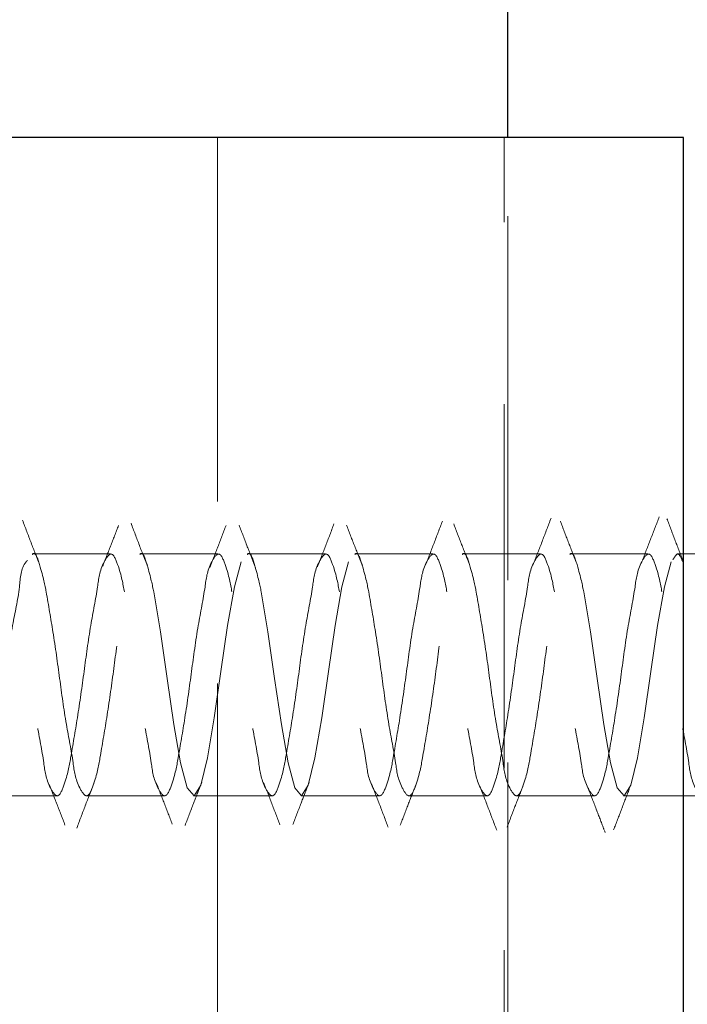
# Model space of a CAD drawing. Units: millimetres. Extents: x 265 to 481, y -1 to 150.
# Drawn here: x 416 to 416, y 87 to 88 of the extents above; entities that cross this region are included whole.
import ezdxf

# ---------------------------------------------------------------- set-up
doc = ezdxf.new("R2010")
doc.units = ezdxf.units.MM
doc.header["$MEASUREMENT"] = 0
for name, pattern in [('AI-Linetype-1680', [0.491881, 0.32792, -0.16396]), ('AI-Linetype-1891', [0.491881, 0.32792, -0.16396]), ('AI-Linetype-2029', [0.491881, 0.32792, -0.16396]), ('AI-Linetype-2030', [0.491881, 0.32792, -0.16396]), ('AI-Linetype-2031', [0.491881, 0.32792, -0.16396]), ('AI-Linetype-2032', [0.491881, 0.32792, -0.16396]), ('AI-Linetype-2033', [0.491881, 0.32792, -0.16396]), ('AI-Linetype-2034', [0.491881, 0.32792, -0.16396]), ('AI-Linetype-2035', [0.491881, 0.32792, -0.16396]), ('AI-Linetype-2043', [0.491881, 0.32792, -0.16396]), ('AI-Linetype-2044', [0.491881, 0.32792, -0.16396]), ('AI-Linetype-2045', [0.491881, 0.32792, -0.16396]), ('AI-Linetype-2046', [0.491881, 0.32792, -0.16396]), ('AI-Linetype-2047', [0.491881, 0.32792, -0.16396]), ('AI-Linetype-2048', [0.491881, 0.32792, -0.16396]), ('AI-Linetype-2049', [0.491881, 0.32792, -0.16396]), ('AI-Linetype-2050', [0.491881, 0.32792, -0.16396]), ('AI-Linetype-2051', [0.491881, 0.32792, -0.16396]), ('AI-Linetype-2063', [0.491881, 0.32792, -0.16396]), ('AI-Linetype-2064', [0.491881, 0.32792, -0.16396]), ('AI-Linetype-2065', [0.491881, 0.32792, -0.16396]), ('AI-Linetype-2066', [0.491881, 0.32792, -0.16396]), ('AI-Linetype-2067', [0.491881, 0.32792, -0.16396]), ('AI-Linetype-2068', [0.491881, 0.32792, -0.16396]), ('AI-Linetype-2077', [0.491881, 0.32792, -0.16396]), ('AI-Linetype-2078', [0.491881, 0.32792, -0.16396]), ('AI-Linetype-2079', [0.491881, 0.32792, -0.16396]), ('AI-Linetype-2080', [0.491881, 0.32792, -0.16396]), ('AI-Linetype-2081', [0.491881, 0.32792, -0.16396]), ('AI-Linetype-2082', [0.491881, 0.32792, -0.16396]), ('AI-Linetype-2083', [0.491881, 0.32792, -0.16396]), ('AI-Linetype-2098', [0.491881, 0.32792, -0.16396]), ('AI-Linetype-2099', [0.491881, 0.32792, -0.16396]), ('AI-Linetype-2100', [0.491881, 0.32792, -0.16396]), ('AI-Linetype-2101', [0.491881, 0.32792, -0.16396]), ('AI-Linetype-2102', [0.491881, 0.32792, -0.16396]), ('AI-Linetype-2103', [0.491881, 0.32792, -0.16396]), ('AI-Linetype-2104', [0.491881, 0.32792, -0.16396]), ('AI-Linetype-2114', [0.491881, 0.32792, -0.16396]), ('AI-Linetype-2115', [0.491881, 0.32792, -0.16396]), ('AI-Linetype-2116', [0.491881, 0.32792, -0.16396]), ('AI-Linetype-2117', [0.491881, 0.32792, -0.16396]), ('AI-Linetype-2118', [0.491881, 0.32792, -0.16396]), ('AI-Linetype-2119', [0.491881, 0.32792, -0.16396]), ('AI-Linetype-2120', [0.491881, 0.32792, -0.16396]), ('AI-Linetype-287', [0.491881, 0.32792, -0.16396]), ('AI-Linetype-465', [0.491881, 0.32792, -0.16396]), ('AI-Linetype-466', [0.491881, 0.32792, -0.16396]), ('AI-Linetype-467', [0.491881, 0.32792, -0.16396]), ('AI-Linetype-468', [0.491881, 0.32792, -0.16396]), ('AI-Linetype-469', [0.491881, 0.32792, -0.16396]), ('AI-Linetype-470', [0.491881, 0.32792, -0.16396]), ('AI-Linetype-471', [0.491881, 0.32792, -0.16396]), ('AI-Linetype-472', [0.491881, 0.32792, -0.16396]), ('AI-Linetype-473', [0.491881, 0.32792, -0.16396]), ('AI-Linetype-474', [0.491881, 0.32792, -0.16396]), ('AI-Linetype-475', [0.491881, 0.32792, -0.16396]), ('AI-Linetype-476', [0.491881, 0.32792, -0.16396]), ('AI-Linetype-477', [0.491881, 0.32792, -0.16396]), ('AI-Linetype-478', [0.491881, 0.32792, -0.16396]), ('AI-Linetype-491', [0.491881, 0.32792, -0.16396]), ('AI-Linetype-492', [0.491881, 0.32792, -0.16396]), ('AI-Linetype-493', [0.491881, 0.32792, -0.16396]), ('AI-Linetype-494', [0.491881, 0.32792, -0.16396]), ('AI-Linetype-495', [0.491881, 0.32792, -0.16396]), ('AI-Linetype-496', [0.491881, 0.32792, -0.16396]), ('AI-Linetype-497', [0.491881, 0.32792, -0.16396])]:
    doc.linetypes.add(name, pattern=pattern)
doc.layers.get('0').update_dxf_attribs({"lineweight": 0})

msp = doc.modelspace()

# ---------------------------------------------------------------- linework, layer by layer
at = {"color": 18, "lineweight": 25, "true_color": 0x000000}
for p, q in [((416.20615, 88.26736), (416.20615, 89.39701)), ((416.3643, 88.26736), (415.52513, 88.26736)), ((416.3643, 82.7805), (416.3643, 88.26736))]:
    msp.add_line(p, q, dxfattribs=at)
at = {"color": 18, "linetype": 'AI-Linetype-287', "lineweight": 18, "true_color": 0x000000}
msp.add_line((415.94472, 88.26736), (415.94472, 82.7805), dxfattribs=at)
at = {"color": 18, "linetype": 'AI-Linetype-1891', "lineweight": 18, "true_color": 0x000000}
msp.add_line((416.20292, 82.7805), (416.20292, 88.26736), dxfattribs=at)
at = {"color": 18, "linetype": 'AI-Linetype-1680', "lineweight": 18, "true_color": 0x000000}
msp.add_line((416.20615, 82.45774), (416.20615, 88.26736), dxfattribs=at)
at = {"color": 18, "linetype": 'AI-Linetype-2114', "lineweight": 18, "true_color": 0x000000}
msp.add_line((415.84825, 87.89215), (415.77785, 87.89215), dxfattribs=at)
at = {"color": 18, "linetype": 'AI-Linetype-2115', "lineweight": 18, "true_color": 0x000000}
msp.add_line((415.94508, 87.89215), (415.87467, 87.89215), dxfattribs=at)
at = {"color": 18, "linetype": 'AI-Linetype-2116', "lineweight": 18, "true_color": 0x000000}
msp.add_line((416.0419, 87.89215), (415.9715, 87.89215), dxfattribs=at)
at = {"color": 18, "linetype": 'AI-Linetype-2117', "lineweight": 18, "true_color": 0x000000}
msp.add_line((416.13872, 87.89215), (416.06833, 87.89215), dxfattribs=at)
at = {"color": 18, "linetype": 'AI-Linetype-2118', "lineweight": 18, "true_color": 0x000000}
msp.add_line((416.23555, 87.89215), (416.16516, 87.89215), dxfattribs=at)
at = {"color": 18, "linetype": 'AI-Linetype-2119', "lineweight": 18, "true_color": 0x000000}
msp.add_line((416.33238, 87.89215), (416.26199, 87.89215), dxfattribs=at)
at = {"color": 18, "linetype": 'AI-Linetype-2120', "lineweight": 18, "true_color": 0x000000}
msp.add_line((416.42921, 87.89215), (416.35881, 87.89215), dxfattribs=at)
at = {"color": 18, "linetype": 'AI-Linetype-2045', "lineweight": 18, "true_color": 0x000000}
msp.add_line((415.92986, 87.68494), (415.93047, 87.68652), dxfattribs=at)
at = {"color": 18, "linetype": 'AI-Linetype-2047', "lineweight": 18, "true_color": 0x000000}
msp.add_line((416.02667, 87.68487), (416.02725, 87.68634), dxfattribs=at)
at = {"color": 18, "linetype": 'AI-Linetype-2049', "lineweight": 18, "true_color": 0x000000}
msp.add_line((416.12333, 87.68419), (416.12362, 87.68494), dxfattribs=at)
at = {"color": 18, "linetype": 'AI-Linetype-2104', "lineweight": 18, "true_color": 0x000000}
msp.add_line((415.72944, 87.67429), (415.79983, 87.67429), dxfattribs=at)
at = {"color": 18, "linetype": 'AI-Linetype-2103', "lineweight": 18, "true_color": 0x000000}
msp.add_line((415.82626, 87.67429), (415.89666, 87.67429), dxfattribs=at)
at = {"color": 18, "linetype": 'AI-Linetype-2102', "lineweight": 18, "true_color": 0x000000}
msp.add_line((415.92309, 87.67429), (415.99349, 87.67429), dxfattribs=at)
at = {"color": 18, "linetype": 'AI-Linetype-2101', "lineweight": 18, "true_color": 0x000000}
msp.add_line((416.01992, 87.67429), (416.09031, 87.67429), dxfattribs=at)
at = {"color": 18, "linetype": 'AI-Linetype-2100', "lineweight": 18, "true_color": 0x000000}
msp.add_line((416.11675, 87.67429), (416.18714, 87.67429), dxfattribs=at)
at = {"color": 18, "linetype": 'AI-Linetype-2099', "lineweight": 18, "true_color": 0x000000}
msp.add_line((416.21358, 87.67429), (416.28397, 87.67429), dxfattribs=at)
at = {"color": 18, "linetype": 'AI-Linetype-2098', "lineweight": 18, "true_color": 0x000000}
msp.add_line((416.3104, 87.67429), (416.3808, 87.67429), dxfattribs=at)
at = {"color": 18, "linetype": 'AI-Linetype-2083', "lineweight": 18, "true_color": 0x000000}
msp.add_line((416.29325, 87.64296), (416.29389, 87.6413), dxfattribs=at)
at = {"color": 18, "linetype": 'AI-Linetype-469', "lineweight": 18, "true_color": 0x000000}
msp.add_lwpolyline([(415.88723, 87.85796), (415.89328, 87.82194), (415.89933, 87.78003), (415.90539, 87.7386), (415.91143, 87.70397), (415.91749, 87.68141), (415.92354, 87.67434), (415.92959, 87.68386), (415.93564, 87.7085), (415.94169, 87.74451), (415.94775, 87.78642), (415.9538, 87.82785), (415.95985, 87.86248), (415.9659, 87.88504), (415.9659, 87.88504)], dxfattribs=at)
at = {"color": 18, "linetype": 'AI-Linetype-471', "lineweight": 18, "true_color": 0x000000}
msp.add_lwpolyline([(415.98405, 87.85796), (415.99011, 87.82194), (415.99616, 87.78003), (416.00221, 87.7386), (416.00826, 87.70397), (416.01432, 87.68141), (416.02037, 87.67434), (416.02641, 87.68386), (416.03247, 87.7085), (416.03852, 87.74451), (416.04458, 87.78642), (416.05062, 87.82785), (416.05668, 87.86248), (416.06273, 87.88504), (416.06273, 87.88504)], dxfattribs=at)
at = {"color": 18, "linetype": 'AI-Linetype-477', "lineweight": 18, "true_color": 0x000000}
msp.add_lwpolyline([(416.27454, 87.85796), (416.28059, 87.82194), (416.28664, 87.78003), (416.29269, 87.7386), (416.29874, 87.70397), (416.30479, 87.68141), (416.31085, 87.67434), (416.3169, 87.68386), (416.32295, 87.7085), (416.329, 87.74451), (416.33506, 87.78642), (416.34111, 87.82785), (416.34715, 87.86248), (416.35321, 87.88504), (416.35321, 87.88504)], dxfattribs=at)
at = {"color": 18, "linetype": 'AI-Linetype-2035', "lineweight": 18, "true_color": 0x000000}
msp.add_open_spline([(415.7844, 87.88249), (415.78183, 87.88911), (415.77926, 87.89573), (415.77672, 87.90237), (415.77414, 87.90909), (415.77159, 87.91583), (415.76904, 87.92256)], degree=3, knots=[0, 0, 0, 0, 1, 1, 1, 2, 2, 2, 2], dxfattribs=at)
at = {"color": 18, "linetype": 'AI-Linetype-2068', "lineweight": 18, "true_color": 0x000000}
msp.add_open_spline([(415.85554, 87.91789), (415.85317, 87.91168), (415.8508, 87.90548), (415.84839, 87.89928), (415.84602, 87.8932), (415.84362, 87.88713), (415.84122, 87.88106)], degree=3, knots=[0, 0, 0, 0, 1, 1, 1, 2, 2, 2, 2], dxfattribs=at)
at = {"color": 18, "linetype": 'AI-Linetype-2034', "lineweight": 18, "true_color": 0x000000}
msp.add_open_spline([(415.8819, 87.88044), (415.87937, 87.88692), (415.87684, 87.8934), (415.87434, 87.8999), (415.8718, 87.90652), (415.86929, 87.91317), (415.86679, 87.91981)], degree=3, knots=[0, 0, 0, 0, 1, 1, 1, 2, 2, 2, 2], dxfattribs=at)
at = {"color": 18, "linetype": 'AI-Linetype-2067', "lineweight": 18, "true_color": 0x000000}
msp.add_open_spline([(415.95233, 87.91777), (415.94992, 87.91142), (415.9475, 87.90506), (415.94505, 87.89872), (415.94264, 87.89251), (415.9402, 87.88632), (415.93776, 87.88012)], degree=3, knots=[0, 0, 0, 0, 1, 1, 1, 2, 2, 2, 2], dxfattribs=at)
at = {"color": 18, "linetype": 'AI-Linetype-2033', "lineweight": 18, "true_color": 0x000000}
msp.add_open_spline([(415.97891, 87.87985), (415.97644, 87.88614), (415.97396, 87.89242), (415.97153, 87.89873), (415.96904, 87.90516), (415.96658, 87.91162), (415.96413, 87.91807)], degree=3, knots=[0, 0, 0, 0, 1, 1, 1, 2, 2, 2, 2], dxfattribs=at)
at = {"color": 18, "linetype": 'AI-Linetype-2066', "lineweight": 18, "true_color": 0x000000}
msp.add_open_spline([(416.04959, 87.91926), (416.04713, 87.91272), (416.04466, 87.90618), (416.04215, 87.89966), (416.03969, 87.89327), (416.0372, 87.88689), (416.0347, 87.88051)], degree=3, knots=[0, 0, 0, 0, 1, 1, 1, 2, 2, 2, 2], dxfattribs=at)
at = {"color": 18, "linetype": 'AI-Linetype-2032', "lineweight": 18, "true_color": 0x000000}
msp.add_open_spline([(416.07548, 87.8807), (416.07305, 87.88685), (416.07062, 87.893), (416.06822, 87.89917), (416.06578, 87.90544), (416.06337, 87.91174), (416.06097, 87.91803)], degree=3, knots=[0, 0, 0, 0, 1, 1, 1, 2, 2, 2, 2], dxfattribs=at)
at = {"color": 18, "linetype": 'AI-Linetype-2065', "lineweight": 18, "true_color": 0x000000}
msp.add_open_spline([(416.14727, 87.92185), (416.14476, 87.9152), (416.14224, 87.90854), (416.13969, 87.9019), (416.13719, 87.89537), (416.13466, 87.88884), (416.13212, 87.88231)], degree=3, knots=[0, 0, 0, 0, 1, 1, 1, 2, 2, 2, 2], dxfattribs=at)
at = {"color": 18, "linetype": 'AI-Linetype-2031', "lineweight": 18, "true_color": 0x000000}
msp.add_open_spline([(416.17169, 87.88252), (416.1693, 87.88861), (416.16691, 87.89471), (416.16454, 87.90081), (416.16214, 87.907), (416.15977, 87.91321), (416.15739, 87.91941)], degree=3, knots=[0, 0, 0, 0, 1, 1, 1, 2, 2, 2, 2], dxfattribs=at)
at = {"color": 18, "linetype": 'AI-Linetype-2064', "lineweight": 18, "true_color": 0x000000}
msp.add_open_spline([(416.24507, 87.92431), (416.24255, 87.9177), (416.24002, 87.91109), (416.23748, 87.90448), (416.23496, 87.89794), (416.23242, 87.8914), (416.22988, 87.88486)], degree=3, knots=[0, 0, 0, 0, 1, 1, 1, 2, 2, 2, 2], dxfattribs=at)
at = {"color": 18, "linetype": 'AI-Linetype-2030', "lineweight": 18, "true_color": 0x000000}
msp.add_open_spline([(416.26767, 87.88481), (416.26531, 87.8909), (416.26294, 87.89699), (416.26059, 87.90309), (416.25822, 87.90926), (416.25586, 87.91544), (416.25351, 87.92161)], degree=3, knots=[0, 0, 0, 0, 1, 1, 1, 2, 2, 2, 2], dxfattribs=at)
at = {"color": 18, "linetype": 'AI-Linetype-2063', "lineweight": 18, "true_color": 0x000000}
msp.add_open_spline([(416.3426, 87.92573), (416.34011, 87.91925), (416.33761, 87.91278), (416.33511, 87.90631), (416.33262, 87.89987), (416.33012, 87.89344), (416.32762, 87.887)], degree=3, knots=[0, 0, 0, 0, 1, 1, 1, 2, 2, 2, 2], dxfattribs=at)
at = {"color": 18, "linetype": 'AI-Linetype-2029', "lineweight": 18, "true_color": 0x000000}
msp.add_open_spline([(416.3637, 87.88668), (416.36132, 87.89286), (416.35894, 87.89903), (416.35657, 87.90522), (416.35419, 87.91145), (416.35182, 87.9177), (416.34946, 87.92394)], degree=3, knots=[0, 0, 0, 0, 1, 1, 1, 2, 2, 2, 2], dxfattribs=at)
at = {"color": 18, "linetype": 'AI-Linetype-497', "lineweight": 18, "true_color": 0x000000}
msp.add_open_spline([(415.8608, 87.85796), (415.85954, 87.8652), (415.85829, 87.87243), (415.85474, 87.8826), (415.85317, 87.88711), (415.85114, 87.89221), (415.8487, 87.89211), (415.84668, 87.89203), (415.84437, 87.88841), (415.84264, 87.88504), (415.83831, 87.8766), (415.83764, 87.86975), (415.83659, 87.86248), (415.83501, 87.85153), (415.83256, 87.8396), (415.83054, 87.82785), (415.82814, 87.81385), (415.82634, 87.80011), (415.82449, 87.78642), (415.82262, 87.77258), (415.8207, 87.75879), (415.81844, 87.74451), (415.81649, 87.7322), (415.81429, 87.71953), (415.81238, 87.7085), (415.81106, 87.70083), (415.80987, 87.69395), (415.80633, 87.68386), (415.80476, 87.67937), (415.80273, 87.67425), (415.80028, 87.67434), (415.79826, 87.67442), (415.79595, 87.67804), (415.79423, 87.68141), (415.7899, 87.68986), (415.78923, 87.6967), (415.78818, 87.70397), (415.7866, 87.71492), (415.78414, 87.72687), (415.78213, 87.7386), (415.77972, 87.75258), (415.77794, 87.76626), (415.77608, 87.78003), (415.77419, 87.79396), (415.77222, 87.80798), (415.77002, 87.82194), (415.76812, 87.83398), (415.76605, 87.84597), (415.76397, 87.85796)], degree=3, knots=[0, 0, 0, 0, 1, 1, 1, 2, 2, 2, 3, 3, 3, 4, 4, 4, 5, 5, 5, 6, 6, 6, 7, 7, 7, 8, 8, 8, 9, 9, 9, 10, 10, 10, 11, 11, 11, 12, 12, 12, 13, 13, 13, 14, 14, 14, 15, 15, 15, 16, 16, 16, 16], dxfattribs=at)
at = {"color": 18, "linetype": 'AI-Linetype-466', "lineweight": 18, "true_color": 0x000000}
msp.add_open_spline([(415.77785, 87.89159), (415.778, 87.89177), (415.77815, 87.89196), (415.7783, 87.89211), (415.78072, 87.8946), (415.78277, 87.88801), (415.78435, 87.8826), (415.78792, 87.87041), (415.78916, 87.86419), (415.79041, 87.85796)], degree=3, knots=[0, 0, 0, 0, 1, 1, 1, 2, 2, 2, 3, 3, 3, 3], dxfattribs=at)
at = {"color": 18, "linetype": 'AI-Linetype-496', "lineweight": 18, "true_color": 0x000000}
msp.add_open_spline([(415.95763, 87.85796), (415.95637, 87.8652), (415.95512, 87.87243), (415.95157, 87.8826), (415.95, 87.88711), (415.94797, 87.89221), (415.94552, 87.89211), (415.9435, 87.89203), (415.94119, 87.88841), (415.93947, 87.88504), (415.93513, 87.8766), (415.93447, 87.86975), (415.93342, 87.86248), (415.93184, 87.85153), (415.92939, 87.8396), (415.92736, 87.82785), (415.92496, 87.81385), (415.92316, 87.80011), (415.92131, 87.78642), (415.91945, 87.77258), (415.91752, 87.75879), (415.91527, 87.74451), (415.91332, 87.7322), (415.91112, 87.71953), (415.90921, 87.7085), (415.90788, 87.70083), (415.9067, 87.69395), (415.90316, 87.68386), (415.90159, 87.67937), (415.89956, 87.67425), (415.89711, 87.67434), (415.89509, 87.67442), (415.89278, 87.67804), (415.89106, 87.68141), (415.88673, 87.68986), (415.88605, 87.69669), (415.885, 87.70397), (415.88342, 87.71492), (415.88097, 87.72687), (415.87895, 87.7386), (415.87655, 87.75258), (415.87477, 87.76626), (415.8729, 87.78003), (415.87102, 87.79395), (415.86905, 87.80798), (415.86685, 87.82194), (415.86495, 87.83398), (415.86287, 87.84597), (415.8608, 87.85796)], degree=3, knots=[0, 0, 0, 0, 1, 1, 1, 2, 2, 2, 3, 3, 3, 4, 4, 4, 5, 5, 5, 6, 6, 6, 7, 7, 7, 8, 8, 8, 9, 9, 9, 10, 10, 10, 11, 11, 11, 12, 12, 12, 13, 13, 13, 14, 14, 14, 15, 15, 15, 16, 16, 16, 16], dxfattribs=at)
at = {"color": 18, "linetype": 'AI-Linetype-468', "lineweight": 18, "true_color": 0x000000}
msp.add_open_spline([(415.87467, 87.89159), (415.87483, 87.89177), (415.87498, 87.89196), (415.87513, 87.89211), (415.87757, 87.89458), (415.8796, 87.888), (415.88118, 87.8826), (415.88472, 87.87043), (415.88598, 87.86419), (415.88723, 87.85796)], degree=3, knots=[0, 0, 0, 0, 1, 1, 1, 2, 2, 2, 3, 3, 3, 3], dxfattribs=at)
at = {"color": 18, "linetype": 'AI-Linetype-495', "lineweight": 18, "true_color": 0x000000}
msp.add_open_spline([(416.05446, 87.85796), (416.0532, 87.8652), (416.05194, 87.87243), (416.0484, 87.8826), (416.04683, 87.88711), (416.0448, 87.89221), (416.04235, 87.89211), (416.04033, 87.89203), (416.03802, 87.88841), (416.0363, 87.88504), (416.03196, 87.8766), (416.0313, 87.86975), (416.03025, 87.86248), (416.02867, 87.85153), (416.02621, 87.8396), (416.02419, 87.82785), (416.02178, 87.81385), (416.01999, 87.80011), (416.01814, 87.78642), (416.01627, 87.77258), (416.01434, 87.75879), (416.01209, 87.74451), (416.01014, 87.7322), (416.00795, 87.71953), (416.00604, 87.7085), (416.00471, 87.70083), (416.00352, 87.69395), (415.99999, 87.68386), (415.99842, 87.67937), (415.99638, 87.67425), (415.99393, 87.67434), (415.99191, 87.67442), (415.98961, 87.67804), (415.98789, 87.68141), (415.98355, 87.68986), (415.98288, 87.69669), (415.98183, 87.70397), (415.98024, 87.71492), (415.9778, 87.72687), (415.97578, 87.7386), (415.97338, 87.75258), (415.97159, 87.76626), (415.96972, 87.78003), (415.96784, 87.79395), (415.96588, 87.80798), (415.96368, 87.82194), (415.96178, 87.83398), (415.9597, 87.84597), (415.95763, 87.85796)], degree=3, knots=[0, 0, 0, 0, 1, 1, 1, 2, 2, 2, 3, 3, 3, 4, 4, 4, 5, 5, 5, 6, 6, 6, 7, 7, 7, 8, 8, 8, 9, 9, 9, 10, 10, 10, 11, 11, 11, 12, 12, 12, 13, 13, 13, 14, 14, 14, 15, 15, 15, 16, 16, 16, 16], dxfattribs=at)
at = {"color": 18, "linetype": 'AI-Linetype-470', "lineweight": 18, "true_color": 0x000000}
msp.add_open_spline([(415.9715, 87.89159), (415.97165, 87.89177), (415.97181, 87.89196), (415.97196, 87.89211), (415.9744, 87.89458), (415.97643, 87.888), (415.978, 87.8826), (415.98155, 87.87043), (415.9828, 87.8642), (415.98405, 87.85796)], degree=3, knots=[0, 0, 0, 0, 1, 1, 1, 2, 2, 2, 3, 3, 3, 3], dxfattribs=at)
at = {"color": 18, "linetype": 'AI-Linetype-494', "lineweight": 18, "true_color": 0x000000}
msp.add_open_spline([(416.15128, 87.85796), (416.15002, 87.8652), (416.14877, 87.87243), (416.14523, 87.8826), (416.14365, 87.88711), (416.14163, 87.89221), (416.13918, 87.89211), (416.13716, 87.89203), (416.13485, 87.88841), (416.13312, 87.88504), (416.12879, 87.8766), (416.12812, 87.86975), (416.12707, 87.86248), (416.12549, 87.85153), (416.12304, 87.8396), (416.12102, 87.82785), (416.11861, 87.81385), (416.11682, 87.80011), (416.11497, 87.78642), (416.1131, 87.77258), (416.11117, 87.75879), (416.10891, 87.74451), (416.10697, 87.7322), (416.10477, 87.71953), (416.10287, 87.7085), (416.10154, 87.70083), (416.10035, 87.69395), (416.09682, 87.68386), (416.09525, 87.67937), (416.09321, 87.67425), (416.09076, 87.67434), (416.08874, 87.67442), (416.08644, 87.67804), (416.08471, 87.68141), (416.08038, 87.68986), (416.07971, 87.69669), (416.07866, 87.70397), (416.07707, 87.71492), (416.07462, 87.72687), (416.07261, 87.7386), (416.07021, 87.75258), (416.06842, 87.76626), (416.06655, 87.78003), (416.06467, 87.79395), (416.0627, 87.80798), (416.0605, 87.82194), (416.05861, 87.83398), (416.05653, 87.84597), (416.05446, 87.85796)], degree=3, knots=[0, 0, 0, 0, 1, 1, 1, 2, 2, 2, 3, 3, 3, 4, 4, 4, 5, 5, 5, 6, 6, 6, 7, 7, 7, 8, 8, 8, 9, 9, 9, 10, 10, 10, 11, 11, 11, 12, 12, 12, 13, 13, 13, 14, 14, 14, 15, 15, 15, 16, 16, 16, 16], dxfattribs=at)
at = {"color": 18, "linetype": 'AI-Linetype-472', "lineweight": 18, "true_color": 0x000000}
msp.add_open_spline([(416.06833, 87.89159), (416.06848, 87.89177), (416.06863, 87.89196), (416.06878, 87.89211), (416.0712, 87.8946), (416.07325, 87.88801), (416.07483, 87.8826), (416.0784, 87.87042), (416.07964, 87.86419), (416.08088, 87.85796)], degree=3, knots=[0, 0, 0, 0, 1, 1, 1, 2, 2, 2, 3, 3, 3, 3], dxfattribs=at)
at = {"color": 18, "linetype": 'AI-Linetype-493', "lineweight": 18, "true_color": 0x000000}
msp.add_open_spline([(416.2481, 87.85796), (416.24685, 87.8652), (416.2456, 87.87243), (416.24205, 87.8826), (416.24048, 87.88711), (416.23845, 87.89221), (416.236, 87.89211), (416.23398, 87.89203), (416.23167, 87.88841), (416.22995, 87.88504), (416.22562, 87.8766), (416.22495, 87.86975), (416.2239, 87.86248), (416.22232, 87.85153), (416.21987, 87.8396), (416.21785, 87.82785), (416.21544, 87.81385), (416.21365, 87.80011), (416.2118, 87.78642), (416.20993, 87.77258), (416.208, 87.75879), (416.20574, 87.74451), (416.2038, 87.7322), (416.20161, 87.71953), (416.19969, 87.7085), (416.19836, 87.70083), (416.19717, 87.69395), (416.19364, 87.68386), (416.19207, 87.67937), (416.19004, 87.67425), (416.18759, 87.67434), (416.18557, 87.67442), (416.18326, 87.67804), (416.18154, 87.68141), (416.17721, 87.68986), (416.17654, 87.6967), (416.17548, 87.70397), (416.1739, 87.71492), (416.17145, 87.72687), (416.16944, 87.7386), (416.16703, 87.75258), (416.16524, 87.76626), (416.16338, 87.78003), (416.16149, 87.79395), (416.15953, 87.80798), (416.15733, 87.82194), (416.15543, 87.83398), (416.15335, 87.84597), (416.15128, 87.85796)], degree=3, knots=[0, 0, 0, 0, 1, 1, 1, 2, 2, 2, 3, 3, 3, 4, 4, 4, 5, 5, 5, 6, 6, 6, 7, 7, 7, 8, 8, 8, 9, 9, 9, 10, 10, 10, 11, 11, 11, 12, 12, 12, 13, 13, 13, 14, 14, 14, 15, 15, 15, 16, 16, 16, 16], dxfattribs=at)
at = {"color": 18, "linetype": 'AI-Linetype-474', "lineweight": 18, "true_color": 0x000000}
msp.add_open_spline([(416.16516, 87.89159), (416.16531, 87.89177), (416.16546, 87.89196), (416.1656, 87.89211), (416.16803, 87.8946), (416.17007, 87.88801), (416.17166, 87.8826), (416.17523, 87.87042), (416.17647, 87.86419), (416.17771, 87.85796)], degree=3, knots=[0, 0, 0, 0, 1, 1, 1, 2, 2, 2, 3, 3, 3, 3], dxfattribs=at)
at = {"color": 18, "linetype": 'AI-Linetype-492', "lineweight": 18, "true_color": 0x000000}
msp.add_open_spline([(416.34493, 87.85796), (416.34368, 87.8652), (416.34243, 87.87243), (416.33888, 87.8826), (416.33731, 87.88711), (416.33528, 87.89221), (416.33283, 87.89211), (416.33081, 87.89203), (416.3285, 87.88841), (416.32678, 87.88504), (416.32245, 87.8766), (416.32178, 87.86975), (416.32073, 87.86248), (416.31915, 87.85153), (416.31669, 87.8396), (416.31467, 87.82785), (416.31227, 87.81385), (416.31047, 87.80011), (416.30863, 87.78642), (416.30675, 87.77258), (416.30483, 87.75879), (416.30257, 87.74451), (416.30062, 87.7322), (416.29843, 87.71953), (416.29652, 87.7085), (416.29519, 87.70083), (416.294, 87.69395), (416.29046, 87.68386), (416.2889, 87.67937), (416.28687, 87.67425), (416.28442, 87.67434), (416.28239, 87.67442), (416.28009, 87.67804), (416.27836, 87.68141), (416.27403, 87.68986), (416.27336, 87.69669), (416.27231, 87.70397), (416.27073, 87.71492), (416.26828, 87.72687), (416.26626, 87.7386), (416.26386, 87.75258), (416.26207, 87.76626), (416.26021, 87.78003), (416.25832, 87.79395), (416.25636, 87.80798), (416.25416, 87.82194), (416.25226, 87.83398), (416.25018, 87.84597), (416.2481, 87.85796)], degree=3, knots=[0, 0, 0, 0, 1, 1, 1, 2, 2, 2, 3, 3, 3, 4, 4, 4, 5, 5, 5, 6, 6, 6, 7, 7, 7, 8, 8, 8, 9, 9, 9, 10, 10, 10, 11, 11, 11, 12, 12, 12, 13, 13, 13, 14, 14, 14, 15, 15, 15, 16, 16, 16, 16], dxfattribs=at)
at = {"color": 18, "linetype": 'AI-Linetype-476', "lineweight": 18, "true_color": 0x000000}
msp.add_open_spline([(416.26199, 87.89159), (416.26213, 87.89177), (416.26228, 87.89196), (416.26243, 87.89211), (416.26486, 87.8946), (416.2669, 87.88801), (416.26849, 87.8826), (416.27206, 87.87042), (416.2733, 87.86419), (416.27454, 87.85796)], degree=3, knots=[0, 0, 0, 0, 1, 1, 1, 2, 2, 2, 3, 3, 3, 3], dxfattribs=at)
at = {"color": 18, "linetype": 'AI-Linetype-491', "lineweight": 18, "true_color": 0x000000}
msp.add_open_spline([(416.44176, 87.85796), (416.44051, 87.8652), (416.43926, 87.87243), (416.43571, 87.8826), (416.43413, 87.88711), (416.4321, 87.89221), (416.42965, 87.89211), (416.42763, 87.89203), (416.42533, 87.88841), (416.42361, 87.88504), (416.41927, 87.8766), (416.4186, 87.86975), (416.41755, 87.86248), (416.41597, 87.85153), (416.41352, 87.8396), (416.4115, 87.82785), (416.4091, 87.81385), (416.4073, 87.80011), (416.40545, 87.78642), (416.40358, 87.77258), (416.40165, 87.75879), (416.3994, 87.74451), (416.39745, 87.7322), (416.39526, 87.71953), (416.39335, 87.7085), (416.39202, 87.70083), (416.39082, 87.69395), (416.38729, 87.68386), (416.38572, 87.67937), (416.38369, 87.67425), (416.38124, 87.67434), (416.37922, 87.67442), (416.37691, 87.67804), (416.37519, 87.68141), (416.37085, 87.68986), (416.37019, 87.69669), (416.36914, 87.70397), (416.36756, 87.71492), (416.36511, 87.72687), (416.36309, 87.7386), (416.36069, 87.75258), (416.3589, 87.76626), (416.35704, 87.78003), (416.35515, 87.79395), (416.35319, 87.80798), (416.35099, 87.82194), (416.34909, 87.83398), (416.34701, 87.84597), (416.34493, 87.85796)], degree=3, knots=[0, 0, 0, 0, 1, 1, 1, 2, 2, 2, 3, 3, 3, 4, 4, 4, 5, 5, 5, 6, 6, 6, 7, 7, 7, 8, 8, 8, 9, 9, 9, 10, 10, 10, 11, 11, 11, 12, 12, 12, 13, 13, 13, 14, 14, 14, 15, 15, 15, 16, 16, 16, 16], dxfattribs=at)
at = {"color": 18, "linetype": 'AI-Linetype-478', "lineweight": 18, "true_color": 0x000000}
msp.add_open_spline([(416.35482, 87.88692), (416.35636, 87.8895), (416.3579, 87.89207), (416.35926, 87.89211), (416.36084, 87.89216), (416.36218, 87.88879), (416.36351, 87.88542)], degree=3, knots=[0, 0, 0, 0, 1, 1, 1, 2, 2, 2, 2], dxfattribs=at)
at = {"color": 18, "linetype": 'AI-Linetype-465', "lineweight": 18, "true_color": 0x000000}
msp.add_open_spline([(415.73543, 87.68306), (415.7356, 87.68332), (415.73577, 87.68359), (415.73594, 87.68386), (415.74039, 87.69103), (415.74095, 87.69991), (415.74199, 87.7085), (415.74348, 87.72085), (415.74597, 87.7326), (415.74804, 87.74451), (415.75045, 87.75832), (415.75228, 87.77235), (415.75409, 87.78642), (415.75588, 87.80033), (415.75764, 87.81428), (415.76014, 87.82785), (415.76224, 87.83924), (415.76486, 87.85037), (415.7662, 87.86248), (415.76709, 87.87052), (415.76741, 87.879), (415.77225, 87.88504), (415.77261, 87.88551), (415.77301, 87.88595), (415.77341, 87.8864)], degree=3, knots=[0, 0, 0, 0, 1, 1, 1, 2, 2, 2, 3, 3, 3, 4, 4, 4, 5, 5, 5, 6, 6, 6, 7, 7, 7, 8, 8, 8, 8], dxfattribs=at)
at = {"color": 18, "linetype": 'AI-Linetype-467', "lineweight": 18, "true_color": 0x000000}
msp.add_open_spline([(415.79041, 87.85796), (415.79248, 87.84597), (415.79456, 87.83398), (415.79645, 87.82194), (415.79865, 87.80798), (415.80062, 87.79395), (415.8025, 87.78003), (415.80437, 87.76626), (415.80616, 87.75258), (415.80856, 87.7386), (415.81057, 87.72687), (415.81302, 87.71492), (415.81461, 87.70397), (415.81566, 87.69669), (415.81633, 87.68986), (415.82066, 87.68141), (415.82239, 87.67804), (415.82469, 87.67442), (415.82671, 87.67434), (415.82916, 87.67425), (415.8312, 87.67937), (415.83277, 87.68386), (415.8363, 87.69395), (415.83749, 87.70082), (415.83882, 87.7085), (415.84072, 87.71954), (415.84292, 87.73222), (415.84487, 87.74451), (415.84714, 87.75876), (415.84907, 87.77247), (415.85092, 87.78642), (415.85274, 87.80022), (415.85448, 87.81425), (415.85697, 87.82785), (415.85906, 87.83927), (415.86168, 87.85038), (415.86302, 87.86248), (415.86392, 87.87052), (415.86424, 87.879), (415.86907, 87.88504), (415.86944, 87.88551), (415.86984, 87.88595), (415.87023, 87.8864)], degree=3, knots=[0, 0, 0, 0, 1, 1, 1, 2, 2, 2, 3, 3, 3, 4, 4, 4, 5, 5, 5, 6, 6, 6, 7, 7, 7, 8, 8, 8, 9, 9, 9, 10, 10, 10, 11, 11, 11, 12, 12, 12, 13, 13, 13, 14, 14, 14, 14], dxfattribs=at)
at = {"color": 18, "linetype": 'AI-Linetype-473', "lineweight": 18, "true_color": 0x000000}
msp.add_open_spline([(416.08088, 87.85796), (416.08296, 87.84597), (416.08504, 87.83398), (416.08694, 87.82194), (416.08914, 87.80798), (416.0911, 87.79395), (416.09299, 87.78003), (416.09485, 87.76626), (416.09664, 87.75258), (416.09904, 87.7386), (416.10106, 87.72687), (416.10351, 87.71492), (416.10509, 87.70397), (416.10614, 87.6967), (416.10681, 87.68986), (416.11115, 87.68141), (416.11287, 87.67804), (416.11517, 87.67442), (416.11719, 87.67434), (416.11964, 87.67425), (416.12167, 87.67937), (416.12324, 87.68386), (416.12677, 87.69395), (416.12797, 87.70083), (416.1293, 87.7085), (416.13121, 87.71954), (416.1334, 87.73222), (416.13535, 87.74451), (416.13761, 87.75876), (416.13955, 87.77247), (416.1414, 87.78642), (416.14323, 87.80022), (416.14496, 87.81425), (416.14745, 87.82785), (416.14954, 87.83927), (416.15217, 87.85038), (416.15351, 87.86248), (416.1544, 87.87052), (416.15472, 87.879), (416.15956, 87.88504), (416.15993, 87.88551), (416.16032, 87.88595), (416.16072, 87.8864)], degree=3, knots=[0, 0, 0, 0, 1, 1, 1, 2, 2, 2, 3, 3, 3, 4, 4, 4, 5, 5, 5, 6, 6, 6, 7, 7, 7, 8, 8, 8, 9, 9, 9, 10, 10, 10, 11, 11, 11, 12, 12, 12, 13, 13, 13, 14, 14, 14, 14], dxfattribs=at)
at = {"color": 18, "linetype": 'AI-Linetype-475', "lineweight": 18, "true_color": 0x000000}
msp.add_open_spline([(416.17771, 87.85796), (416.17979, 87.84597), (416.18186, 87.83398), (416.18376, 87.82194), (416.18597, 87.80798), (416.18793, 87.79395), (416.18981, 87.78003), (416.19168, 87.76626), (416.19347, 87.75258), (416.19587, 87.7386), (416.19789, 87.72687), (416.20034, 87.71492), (416.20192, 87.70397), (416.20297, 87.69669), (416.20363, 87.68986), (416.20797, 87.68141), (416.20969, 87.67804), (416.212, 87.67442), (416.21402, 87.67434), (416.21647, 87.67425), (416.2185, 87.67937), (416.22007, 87.68386), (416.2236, 87.69395), (416.2248, 87.70082), (416.22613, 87.7085), (416.22804, 87.71954), (416.23022, 87.73222), (416.23217, 87.74451), (416.23444, 87.75876), (416.23638, 87.77247), (416.23823, 87.78642), (416.24006, 87.80022), (416.24179, 87.81425), (416.24428, 87.82785), (416.24637, 87.83927), (416.24898, 87.85038), (416.25033, 87.86248), (416.25122, 87.87052), (416.25155, 87.879), (416.25638, 87.88504), (416.25675, 87.88551), (416.25715, 87.88595), (416.25755, 87.8864)], degree=3, knots=[0, 0, 0, 0, 1, 1, 1, 2, 2, 2, 3, 3, 3, 4, 4, 4, 5, 5, 5, 6, 6, 6, 7, 7, 7, 8, 8, 8, 9, 9, 9, 10, 10, 10, 11, 11, 11, 12, 12, 12, 13, 13, 13, 14, 14, 14, 14], dxfattribs=at)
at = {"color": 18, "linetype": 'AI-Linetype-2077', "lineweight": 18, "true_color": 0x000000}
msp.add_open_spline([(415.79308, 87.68457), (415.79546, 87.67853), (415.79784, 87.6725), (415.80019, 87.66645), (415.80258, 87.6603), (415.80494, 87.65415), (415.8073, 87.64799)], degree=3, knots=[0, 0, 0, 0, 1, 1, 1, 2, 2, 2, 2], dxfattribs=at)
at = {"color": 18, "linetype": 'AI-Linetype-2043', "lineweight": 18, "true_color": 0x000000}
msp.add_open_spline([(415.81795, 87.64531), (415.82048, 87.65202), (415.82301, 87.65873), (415.82558, 87.66543), (415.8281, 87.67201), (415.83065, 87.67858), (415.83321, 87.68514)], degree=3, knots=[0, 0, 0, 0, 1, 1, 1, 2, 2, 2, 2], dxfattribs=at)
at = {"color": 18, "linetype": 'AI-Linetype-2078', "lineweight": 18, "true_color": 0x000000}
msp.add_open_spline([(415.88945, 87.68601), (415.89187, 87.67989), (415.89428, 87.67376), (415.89667, 87.66762), (415.8991, 87.66137), (415.90149, 87.65509), (415.90389, 87.64882)], degree=3, knots=[0, 0, 0, 0, 1, 1, 1, 2, 2, 2, 2], dxfattribs=at)
at = {"color": 18, "linetype": 'AI-Linetype-2044', "lineweight": 18, "true_color": 0x000000}
msp.add_open_spline([(415.91552, 87.64772), (415.918, 87.65427), (415.92048, 87.66082), (415.923, 87.66735), (415.92504, 87.67265), (415.92712, 87.67793), (415.92919, 87.68321)], degree=3, knots=[0, 0, 0, 0, 1, 1, 1, 2, 2, 2, 2], dxfattribs=at)
at = {"color": 18, "linetype": 'AI-Linetype-2079', "lineweight": 18, "true_color": 0x000000}
msp.add_open_spline([(415.98618, 87.68633), (415.98864, 87.68005), (415.99111, 87.67376), (415.99354, 87.66746), (415.99602, 87.66103), (415.99846, 87.65458), (416.00091, 87.64814)], degree=3, knots=[0, 0, 0, 0, 1, 1, 1, 2, 2, 2, 2], dxfattribs=at)
at = {"color": 18, "linetype": 'AI-Linetype-2046', "lineweight": 18, "true_color": 0x000000}
msp.add_open_spline([(416.01261, 87.64862), (416.01504, 87.65498), (416.01746, 87.66135), (416.01993, 87.6677), (416.02194, 87.67289), (416.02399, 87.67807), (416.02603, 87.68324)], degree=3, knots=[0, 0, 0, 0, 1, 1, 1, 2, 2, 2, 2], dxfattribs=at)
at = {"color": 18, "linetype": 'AI-Linetype-2080', "lineweight": 18, "true_color": 0x000000}
msp.add_open_spline([(416.08336, 87.68521), (416.08588, 87.67874), (416.08839, 87.67227), (416.09088, 87.6658), (416.09341, 87.6592), (416.0959, 87.65259), (416.09839, 87.64598)], degree=3, knots=[0, 0, 0, 0, 1, 1, 1, 2, 2, 2, 2], dxfattribs=at)
at = {"color": 18, "linetype": 'AI-Linetype-2048', "lineweight": 18, "true_color": 0x000000}
msp.add_open_spline([(416.10922, 87.64788), (416.11161, 87.65412), (416.114, 87.66036), (416.11642, 87.66659), (416.11864, 87.67228), (416.12087, 87.67796), (416.12311, 87.68365)], degree=3, knots=[0, 0, 0, 0, 1, 1, 1, 2, 2, 2, 2], dxfattribs=at)
at = {"color": 18, "linetype": 'AI-Linetype-2081', "lineweight": 18, "true_color": 0x000000}
msp.add_open_spline([(416.18098, 87.6829), (416.18352, 87.67635), (416.18606, 87.66979), (416.18858, 87.66323), (416.19113, 87.65659), (416.19366, 87.64994), (416.19618, 87.64329)], degree=3, knots=[0, 0, 0, 0, 1, 1, 1, 2, 2, 2, 2], dxfattribs=at)
at = {"color": 18, "linetype": 'AI-Linetype-2050', "lineweight": 18, "true_color": 0x000000}
msp.add_open_spline([(416.20548, 87.64601), (416.20784, 87.6522), (416.2102, 87.65838), (416.21259, 87.66455), (416.21495, 87.67065), (416.21733, 87.67673), (416.21971, 87.68282)], degree=3, knots=[0, 0, 0, 0, 1, 1, 1, 2, 2, 2, 2], dxfattribs=at)
at = {"color": 18, "linetype": 'AI-Linetype-2082', "lineweight": 18, "true_color": 0x000000}
msp.add_open_spline([(416.27878, 87.68042), (416.2813, 87.67392), (416.28382, 87.66743), (416.28633, 87.66093), (416.28853, 87.65524), (416.29072, 87.64954), (416.2929, 87.64385)], degree=3, knots=[0, 0, 0, 0, 1, 1, 1, 2, 2, 2, 2], dxfattribs=at)
at = {"color": 18, "linetype": 'AI-Linetype-2051', "lineweight": 18, "true_color": 0x000000}
msp.add_open_spline([(416.30148, 87.64363), (416.30384, 87.64983), (416.3062, 87.65603), (416.30857, 87.66223), (416.31092, 87.66836), (416.31329, 87.67449), (416.31566, 87.68062)], degree=3, knots=[0, 0, 0, 0, 1, 1, 1, 2, 2, 2, 2], dxfattribs=at)

doc.saveas('drawing.dxf')
